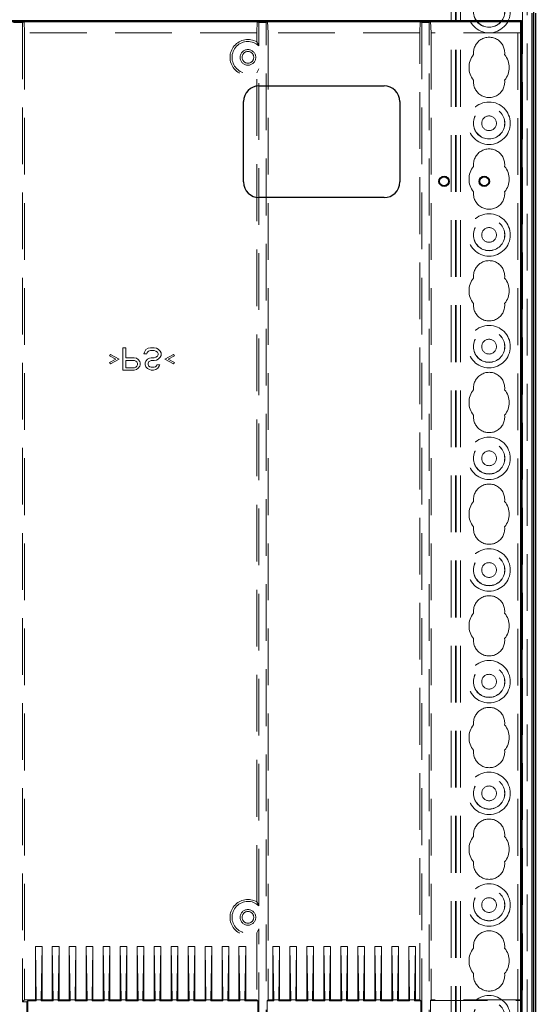
# Model space of a CAD drawing. Units: millimetres. Extents: x 11 to 205, y 5 to 292.
# Drawn here: x 71 to 82, y 190 to 212 of the extents above; entities that cross this region are included whole.
import ezdxf

# ---------------------------------------------------------------- set-up
doc = ezdxf.new("R2010")
doc.units = ezdxf.units.MM
doc.linetypes.add('HIDDEN', pattern=[1.905, 1.27, -0.635])

msp = doc.modelspace()

# ---------------------------------------------------------------- linework, layer by layer
at = {"color": 7, "linetype": 'HIDDEN', "lineweight": 18}
for p, q in [((80.321, 106.741), (80.321, 241.741)), ((80.421, 106.741), (80.421, 241.741)), ((81.701, 241.741), (81.701, 106.741)), ((81.801, 241.741), (81.801, 106.741)), ((80.211, 106.741), (80.211, 217.356)), ((80.311, 106.741), (80.311, 217.506)), ((81.911, 214.836), (81.911, 133.647)), ((81.811, 213.968), (81.811, 134.515)), ((68.504, 211.499), (70.617, 211.499)), ((70.652, 211.516), (70.617, 211.499)), ((70.617, 211.499), (70.617, 189.572)), ((70.652, 211.516), (70.661, 211.266)), ((75.861, 211.266), (75.869, 211.516)), ((75.869, 211.516), (75.904, 211.499)), ((76.067, 211.499), (75.904, 211.499)), ((75.904, 210.976), (75.904, 211.499)), ((76.102, 211.516), (76.067, 211.499)), ((76.067, 174.794), (76.067, 211.499)), ((76.102, 211.516), (76.111, 211.266)), ((79.511, 211.266), (79.519, 211.516)), ((79.519, 211.516), (79.554, 211.499)), ((79.717, 211.499), (79.554, 211.499)), ((79.554, 211.499), (79.554, 174.794)), ((79.752, 211.516), (79.717, 211.499)), ((79.717, 174.794), (79.717, 211.499)), ((79.752, 211.516), (79.761, 211.266)), ((81.761, 211.266), (81.769, 211.516)), ((81.761, 211.516), (81.769, 211.516)), ((81.769, 211.516), (81.769, 189.607)), ((75.861, 211.266), (70.661, 211.266)), ((70.661, 211.266), (70.661, 189.616)), ((75.861, 211.063), (75.861, 211.266)), ((79.511, 211.266), (76.111, 211.266)), ((76.111, 211.266), (76.111, 189.616)), ((79.511, 189.616), (79.511, 211.266)), ((79.761, 211.266), (79.761, 189.616)), ((81.761, 211.266), (79.761, 211.266)), ((75.861, 210.37), (75.904, 210.456)), ((75.861, 191.813), (75.861, 210.37)), ((75.904, 191.726), (75.904, 210.456)), ((72.863, 203.716), (72.863, 204.216)), ((72.863, 204.216), (72.925, 204.216)), ((72.925, 204.216), (72.925, 203.993)), ((73.331, 204.078), (73.342, 204.12)), ((73.342, 204.12), (73.373, 204.174)), ((73.373, 204.174), (73.425, 204.205)), ((73.404, 204.11), (73.394, 204.078)), ((73.436, 204.142), (73.404, 204.11)), ((73.425, 204.205), (73.477, 204.216)), ((73.477, 204.152), (73.436, 204.142)), ((73.477, 204.216), (73.561, 204.216)), ((73.561, 204.152), (73.477, 204.152)), ((73.561, 204.216), (73.613, 204.205)), ((73.602, 204.142), (73.561, 204.152)), ((73.634, 204.12), (73.602, 204.142)), ((73.613, 204.205), (73.654, 204.184)), ((73.654, 204.088), (73.634, 204.12)), ((73.654, 204.184), (73.696, 204.142)), ((73.696, 204.142), (73.717, 204.099)), ((73.717, 204.099), (73.717, 204.046)), ((72.561, 204.035), (72.581, 204.067)), ((72.706, 203.961), (72.561, 204.035)), ((72.561, 203.886), (72.706, 203.961)), ((72.581, 203.854), (72.561, 203.886)), ((72.581, 204.067), (72.779, 203.961)), ((72.779, 203.961), (72.581, 203.854)), ((72.925, 203.993), (73.113, 203.993)), ((72.925, 203.929), (72.925, 203.769)), ((73.123, 203.929), (72.925, 203.929)), ((73.113, 203.993), (73.165, 203.982)), ((73.154, 203.918), (73.123, 203.929)), ((73.175, 203.897), (73.154, 203.918)), ((73.165, 203.982), (73.206, 203.95)), ((73.186, 203.865), (73.175, 203.897)), ((73.206, 203.95), (73.238, 203.908)), ((73.238, 203.908), (73.248, 203.876)), ((73.248, 203.876), (73.248, 203.833)), ((73.394, 204.078), (73.331, 204.078)), ((73.363, 203.876), (73.373, 203.918)), ((73.363, 203.833), (73.363, 203.876)), ((73.373, 203.918), (73.415, 203.961)), ((73.415, 203.961), (73.456, 203.982)), ((73.436, 203.897), (73.425, 203.865)), ((73.467, 203.918), (73.436, 203.897)), ((73.456, 203.982), (73.498, 203.993)), ((73.498, 203.929), (73.467, 203.918)), ((73.498, 203.993), (73.561, 203.993)), ((73.561, 203.929), (73.498, 203.929)), ((73.561, 203.993), (73.602, 204.003)), ((73.613, 203.94), (73.561, 203.929)), ((73.602, 204.003), (73.634, 204.025)), ((73.654, 203.961), (73.613, 203.94)), ((73.634, 204.025), (73.654, 204.057)), ((73.654, 204.057), (73.654, 204.088)), ((73.696, 204.003), (73.654, 203.961)), ((73.717, 204.046), (73.696, 204.003)), ((73.8, 203.961), (73.998, 204.067)), ((73.998, 203.854), (73.8, 203.961)), ((74.019, 204.035), (73.873, 203.961)), ((73.873, 203.961), (74.019, 203.886)), ((73.998, 204.067), (74.019, 204.035)), ((74.019, 203.886), (73.998, 203.854)), ((73.113, 203.716), (72.863, 203.716)), ((72.925, 203.769), (73.123, 203.769)), ((73.165, 203.727), (73.113, 203.716)), ((73.123, 203.769), (73.154, 203.78)), ((73.154, 203.78), (73.175, 203.801)), ((73.206, 203.759), (73.165, 203.727)), ((73.175, 203.801), (73.186, 203.833)), ((73.186, 203.833), (73.186, 203.865)), ((73.238, 203.801), (73.206, 203.759)), ((73.248, 203.833), (73.238, 203.801)), ((73.373, 203.791), (73.363, 203.833)), ((73.415, 203.748), (73.373, 203.791)), ((73.456, 203.727), (73.415, 203.748)), ((73.425, 203.865), (73.425, 203.844)), ((73.425, 203.844), (73.436, 203.812)), ((73.436, 203.812), (73.467, 203.791)), ((73.498, 203.716), (73.456, 203.727)), ((73.467, 203.791), (73.498, 203.78)), ((73.498, 203.78), (73.561, 203.78)), ((73.55, 203.716), (73.498, 203.716)), ((73.602, 203.727), (73.55, 203.716)), ((73.561, 203.78), (73.592, 203.791)), ((73.592, 203.791), (73.613, 203.812)), ((73.644, 203.759), (73.602, 203.727)), ((73.613, 203.812), (73.623, 203.833)), ((73.623, 203.833), (73.686, 203.833)), ((73.675, 203.801), (73.644, 203.759)), ((73.686, 203.833), (73.675, 203.801)), ((75.861, 191.12), (75.904, 191.206)), ((75.861, 191.12), (75.861, 189.616)), ((75.904, 175.626), (75.904, 191.206)), ((70.901, 190.816), (71.051, 190.816)), ((70.901, 190.816), (70.922, 189.616)), ((70.901, 189.616), (70.901, 190.816)), ((71.051, 190.816), (71.03, 189.616)), ((71.051, 189.616), (71.051, 190.816)), ((71.281, 190.816), (71.431, 190.816)), ((71.281, 190.816), (71.302, 189.616)), ((71.281, 189.616), (71.281, 190.816)), ((71.431, 190.816), (71.41, 189.616)), ((71.431, 189.616), (71.431, 190.816)), ((71.661, 190.816), (71.811, 190.816)), ((71.661, 190.816), (71.682, 189.616)), ((71.661, 189.616), (71.661, 190.816)), ((71.811, 190.816), (71.79, 189.616)), ((71.811, 189.616), (71.811, 190.816)), ((72.041, 189.616), (72.041, 190.816)), ((72.041, 190.816), (72.062, 189.616)), ((72.041, 190.816), (72.191, 190.816)), ((72.191, 190.816), (72.17, 189.616)), ((72.191, 189.616), (72.191, 190.816)), ((72.421, 190.816), (72.571, 190.816)), ((72.421, 190.816), (72.442, 189.616)), ((72.421, 189.616), (72.421, 190.816)), ((72.571, 190.816), (72.55, 189.616)), ((72.571, 189.616), (72.571, 190.816)), ((72.801, 190.816), (72.951, 190.816)), ((72.801, 190.816), (72.822, 189.616)), ((72.801, 189.616), (72.801, 190.816)), ((72.951, 190.816), (72.93, 189.616)), ((72.951, 189.616), (72.951, 190.816)), ((73.181, 189.616), (73.181, 190.816)), ((73.181, 190.816), (73.202, 189.616)), ((73.181, 190.816), (73.331, 190.816)), ((73.331, 190.816), (73.31, 189.616)), ((73.331, 189.616), (73.331, 190.816)), ((73.561, 189.616), (73.561, 190.816)), ((73.561, 190.816), (73.582, 189.616)), ((73.561, 190.816), (73.711, 190.816)), ((73.711, 190.816), (73.69, 189.616)), ((73.711, 189.616), (73.711, 190.816)), ((73.941, 190.816), (74.091, 190.816)), ((73.941, 190.816), (73.962, 189.616)), ((73.941, 189.616), (73.941, 190.816)), ((74.091, 190.816), (74.07, 189.616)), ((74.091, 189.616), (74.091, 190.816)), ((74.321, 189.616), (74.321, 190.816)), ((74.321, 190.816), (74.342, 189.616)), ((74.321, 190.816), (74.471, 190.816)), ((74.471, 190.816), (74.45, 189.616)), ((74.471, 189.616), (74.471, 190.816)), ((74.701, 189.616), (74.701, 190.816)), ((74.701, 190.816), (74.722, 189.616)), ((74.701, 190.816), (74.851, 190.816)), ((74.851, 190.816), (74.83, 189.616)), ((74.851, 189.616), (74.851, 190.816)), ((75.081, 190.816), (75.231, 190.816)), ((75.081, 190.816), (75.102, 189.616)), ((75.081, 189.616), (75.081, 190.816)), ((75.231, 190.816), (75.21, 189.616)), ((75.231, 189.616), (75.231, 190.816)), ((75.461, 189.616), (75.461, 190.816)), ((75.461, 190.816), (75.482, 189.616)), ((75.461, 190.816), (75.611, 190.816)), ((75.611, 190.816), (75.59, 189.616)), ((75.611, 189.616), (75.611, 190.816)), ((76.221, 190.816), (76.242, 189.616)), ((76.221, 190.816), (76.371, 190.816)), ((76.221, 189.616), (76.221, 190.816)), ((76.371, 190.816), (76.35, 189.616)), ((76.371, 189.616), (76.371, 190.816)), ((76.601, 190.816), (76.622, 189.616)), ((76.601, 190.816), (76.751, 190.816)), ((76.601, 189.616), (76.601, 190.816)), ((76.751, 190.816), (76.73, 189.616)), ((76.751, 189.616), (76.751, 190.816)), ((76.981, 190.816), (77.002, 189.616)), ((76.981, 189.616), (76.981, 190.816)), ((76.981, 190.816), (77.131, 190.816)), ((77.131, 190.816), (77.11, 189.616)), ((77.131, 189.616), (77.131, 190.816)), ((77.361, 190.816), (77.382, 189.616)), ((77.361, 190.816), (77.511, 190.816)), ((77.361, 189.616), (77.361, 190.816)), ((77.511, 190.816), (77.49, 189.616)), ((77.511, 189.616), (77.511, 190.816)), ((77.741, 190.816), (77.762, 189.616)), ((77.741, 189.616), (77.741, 190.816)), ((77.741, 190.816), (77.891, 190.816)), ((77.891, 190.816), (77.87, 189.616)), ((77.891, 189.616), (77.891, 190.816)), ((78.121, 190.816), (78.142, 189.616)), ((78.121, 190.816), (78.271, 190.816)), ((78.121, 189.616), (78.121, 190.816)), ((78.271, 190.816), (78.25, 189.616)), ((78.271, 189.616), (78.271, 190.816)), ((78.501, 190.816), (78.522, 189.616)), ((78.501, 190.816), (78.651, 190.816)), ((78.501, 189.616), (78.501, 190.816)), ((78.651, 190.816), (78.63, 189.616)), ((78.651, 189.616), (78.651, 190.816)), ((78.881, 190.816), (78.902, 189.616)), ((78.881, 189.616), (78.881, 190.816)), ((78.881, 190.816), (79.031, 190.816)), ((79.031, 190.816), (79.01, 189.616)), ((79.031, 189.616), (79.031, 190.816)), ((79.261, 190.816), (79.282, 189.616)), ((79.261, 190.816), (79.411, 190.816)), ((79.261, 189.616), (79.261, 190.816)), ((79.411, 190.816), (79.39, 189.616)), ((79.411, 189.616), (79.411, 190.816)), ((70.661, 189.616), (70.617, 189.572)), ((70.617, 189.572), (70.713, 189.572)), ((70.901, 189.616), (70.661, 189.616)), ((70.713, 189.572), (70.736, 189.595)), ((70.713, 189.572), (70.713, 179.76)), ((70.736, 189.595), (70.922, 189.595)), ((70.736, 189.595), (70.736, 179.737)), ((70.901, 189.616), (70.922, 189.595)), ((70.922, 189.616), (70.922, 189.595)), ((70.922, 189.616), (71.03, 189.616)), ((71.051, 189.616), (71.03, 189.595)), ((71.03, 189.616), (71.03, 189.595)), ((71.03, 189.595), (71.302, 189.595)), ((71.281, 189.616), (71.051, 189.616)), ((71.281, 189.616), (71.302, 189.595)), ((71.302, 189.616), (71.302, 189.595)), ((71.302, 189.616), (71.41, 189.616)), ((71.431, 189.616), (71.41, 189.595)), ((71.41, 189.616), (71.41, 189.595)), ((71.41, 189.595), (71.682, 189.595)), ((71.661, 189.616), (71.431, 189.616)), ((71.661, 189.616), (71.682, 189.595)), ((71.682, 189.616), (71.682, 189.595)), ((71.682, 189.616), (71.79, 189.616)), ((71.811, 189.616), (71.79, 189.595)), ((71.79, 189.616), (71.79, 189.595)), ((71.79, 189.595), (72.062, 189.595)), ((72.041, 189.616), (71.811, 189.616)), ((72.041, 189.616), (72.062, 189.595)), ((72.062, 189.616), (72.17, 189.616)), ((72.062, 189.616), (72.062, 189.595)), ((72.191, 189.616), (72.17, 189.595)), ((72.17, 189.616), (72.17, 189.595)), ((72.17, 189.595), (72.442, 189.595)), ((72.421, 189.616), (72.191, 189.616)), ((72.421, 189.616), (72.442, 189.595)), ((72.442, 189.616), (72.442, 189.595)), ((72.442, 189.616), (72.55, 189.616)), ((72.571, 189.616), (72.55, 189.595)), ((72.55, 189.616), (72.55, 189.595)), ((72.55, 189.595), (72.822, 189.595)), ((72.801, 189.616), (72.571, 189.616)), ((72.801, 189.616), (72.822, 189.595)), ((72.822, 189.616), (72.822, 189.595)), ((72.822, 189.616), (72.93, 189.616)), ((72.951, 189.616), (72.93, 189.595)), ((72.93, 189.616), (72.93, 189.595)), ((72.93, 189.595), (73.202, 189.595)), ((73.181, 189.616), (72.951, 189.616)), ((73.181, 189.616), (73.202, 189.595)), ((73.202, 189.616), (73.31, 189.616)), ((73.202, 189.616), (73.202, 189.595)), ((73.331, 189.616), (73.31, 189.595)), ((73.31, 189.616), (73.31, 189.595)), ((73.31, 189.595), (73.582, 189.595)), ((73.561, 189.616), (73.331, 189.616)), ((73.561, 189.616), (73.582, 189.595)), ((73.582, 189.616), (73.69, 189.616)), ((73.582, 189.616), (73.582, 189.595)), ((73.711, 189.616), (73.69, 189.595)), ((73.69, 189.616), (73.69, 189.595)), ((73.69, 189.595), (73.962, 189.595)), ((73.941, 189.616), (73.711, 189.616)), ((73.941, 189.616), (73.962, 189.595)), ((73.962, 189.616), (73.962, 189.595)), ((73.962, 189.616), (74.07, 189.616)), ((74.091, 189.616), (74.07, 189.595)), ((74.07, 189.616), (74.07, 189.595)), ((74.07, 189.595), (74.342, 189.595)), ((74.321, 189.616), (74.091, 189.616)), ((74.321, 189.616), (74.342, 189.595)), ((74.342, 189.616), (74.45, 189.616)), ((74.342, 189.616), (74.342, 189.595)), ((74.471, 189.616), (74.45, 189.595)), ((74.45, 189.616), (74.45, 189.595)), ((74.45, 189.595), (74.722, 189.595)), ((74.701, 189.616), (74.471, 189.616)), ((74.701, 189.616), (74.722, 189.595)), ((74.722, 189.616), (74.83, 189.616)), ((74.722, 189.616), (74.722, 189.595)), ((74.851, 189.616), (74.83, 189.595)), ((74.83, 189.616), (74.83, 189.595)), ((74.83, 189.595), (75.102, 189.595)), ((75.081, 189.616), (74.851, 189.616)), ((75.081, 189.616), (75.102, 189.595)), ((75.102, 189.616), (75.102, 189.595)), ((75.102, 189.616), (75.21, 189.616)), ((75.231, 189.616), (75.21, 189.595)), ((75.21, 189.616), (75.21, 189.595)), ((75.21, 189.595), (75.482, 189.595)), ((75.461, 189.616), (75.231, 189.616)), ((75.461, 189.616), (75.482, 189.595)), ((75.482, 189.616), (75.59, 189.616)), ((75.482, 189.616), (75.482, 189.595)), ((75.611, 189.616), (75.59, 189.595)), ((75.59, 189.616), (75.59, 189.595)), ((75.59, 189.595), (75.882, 189.595)), ((75.861, 189.616), (75.611, 189.616)), ((75.861, 189.616), (75.882, 189.595)), ((75.882, 189.595), (75.882, 179.737)), ((76.111, 189.616), (76.09, 189.595)), ((76.09, 189.595), (76.09, 179.737)), ((76.09, 189.595), (76.242, 189.595)), ((76.221, 189.616), (76.111, 189.616)), ((76.221, 189.616), (76.242, 189.595)), ((76.242, 189.616), (76.35, 189.616)), ((76.242, 189.616), (76.242, 189.595)), ((76.371, 189.616), (76.35, 189.595)), ((76.35, 189.616), (76.35, 189.595)), ((76.35, 189.595), (76.622, 189.595)), ((76.601, 189.616), (76.371, 189.616)), ((76.601, 189.616), (76.622, 189.595)), ((76.622, 189.616), (76.73, 189.616)), ((76.622, 189.616), (76.622, 189.595)), ((76.751, 189.616), (76.73, 189.595)), ((76.73, 189.616), (76.73, 189.595)), ((76.73, 189.595), (77.002, 189.595)), ((76.981, 189.616), (76.751, 189.616)), ((76.981, 189.616), (77.002, 189.595)), ((77.002, 189.616), (77.002, 189.595)), ((77.002, 189.616), (77.11, 189.616)), ((77.131, 189.616), (77.11, 189.595)), ((77.11, 189.616), (77.11, 189.595)), ((77.11, 189.595), (77.382, 189.595)), ((77.361, 189.616), (77.131, 189.616)), ((77.361, 189.616), (77.382, 189.595)), ((77.382, 189.616), (77.49, 189.616)), ((77.382, 189.616), (77.382, 189.595)), ((77.511, 189.616), (77.49, 189.595)), ((77.49, 189.616), (77.49, 189.595)), ((77.49, 189.595), (77.762, 189.595)), ((77.741, 189.616), (77.511, 189.616)), ((77.741, 189.616), (77.762, 189.595)), ((77.762, 189.616), (77.762, 189.595)), ((77.762, 189.616), (77.87, 189.616)), ((77.891, 189.616), (77.87, 189.595)), ((77.87, 189.616), (77.87, 189.595)), ((77.87, 189.595), (78.142, 189.595)), ((78.121, 189.616), (77.891, 189.616)), ((78.121, 189.616), (78.142, 189.595)), ((78.142, 189.616), (78.25, 189.616)), ((78.142, 189.616), (78.142, 189.595)), ((78.271, 189.616), (78.25, 189.595)), ((78.25, 189.616), (78.25, 189.595)), ((78.25, 189.595), (78.522, 189.595)), ((78.501, 189.616), (78.271, 189.616)), ((78.501, 189.616), (78.522, 189.595)), ((78.522, 189.616), (78.63, 189.616)), ((78.522, 189.616), (78.522, 189.595)), ((78.651, 189.616), (78.63, 189.595)), ((78.63, 189.616), (78.63, 189.595)), ((78.63, 189.595), (78.902, 189.595)), ((78.881, 189.616), (78.651, 189.616)), ((78.881, 189.616), (78.902, 189.595)), ((78.902, 189.616), (78.902, 189.595)), ((78.902, 189.616), (79.01, 189.616)), ((79.031, 189.616), (79.01, 189.595)), ((79.01, 189.616), (79.01, 189.595)), ((79.01, 189.595), (79.282, 189.595)), ((79.261, 189.616), (79.031, 189.616)), ((79.261, 189.616), (79.282, 189.595)), ((79.282, 189.616), (79.39, 189.616)), ((79.282, 189.616), (79.282, 189.595)), ((79.411, 189.616), (79.39, 189.595)), ((79.39, 189.616), (79.39, 189.595)), ((79.39, 189.595), (79.532, 189.595)), ((79.511, 189.616), (79.411, 189.616)), ((79.532, 189.595), (79.511, 189.616)), ((79.532, 189.595), (79.532, 179.737)), ((79.761, 189.616), (79.752, 189.607)), ((79.752, 189.607), (81.769, 189.607)), ((79.752, 189.607), (79.752, 179.725)), ((81.761, 189.616), (79.761, 189.616)), ((81.769, 189.607), (81.761, 189.616))]:
    msp.add_line(p, q, dxfattribs=at)
at = {"color": 7, "linetype": 'Continuous', "lineweight": 25}
for p, q in [((82.061, 174.776), (82.061, 213.671)), ((82.026, 174.811), (82.026, 211.708)), ((82.096, 211.708), (82.096, 174.811)), ((57.334, 211.542), (81.787, 211.542)), ((57.361, 211.516), (81.761, 211.516)), ((81.787, 211.542), (81.761, 211.516)), ((81.761, 211.516), (81.761, 176.795)), ((81.787, 211.542), (81.787, 174.811)), ((75.911, 210.077), (78.711, 210.077)), ((75.561, 207.927), (75.561, 209.727)), ((79.061, 209.727), (79.061, 207.927)), ((78.711, 207.577), (75.911, 207.577))]:
    msp.add_line(p, q, dxfattribs=at)
at = {"color": 7, "linetype": 'HIDDEN', "lineweight": 18}
for centre, radius in [((81.061, 211.741), 0.475), ((81.061, 211.741), 0.352), ((81.061, 211.741), 0.35), ((75.661, 210.716), 0.175), ((75.661, 210.716), 0.131), ((81.061, 209.241), 0.475), ((81.061, 209.241), 0.352), ((81.061, 209.241), 0.35), ((81.061, 209.241), 0.165), ((81.061, 206.741), 0.475), ((81.061, 206.741), 0.352), ((81.061, 206.741), 0.35), ((81.061, 206.741), 0.165), ((81.061, 204.241), 0.475), ((81.061, 204.241), 0.352), ((81.061, 204.241), 0.35), ((81.061, 204.241), 0.165), ((81.061, 201.741), 0.475), ((81.061, 201.741), 0.352), ((81.061, 201.741), 0.35), ((81.061, 201.741), 0.165), ((81.061, 199.241), 0.475), ((81.061, 199.241), 0.352), ((81.061, 199.241), 0.35), ((81.061, 199.241), 0.165), ((81.061, 196.741), 0.475), ((81.061, 196.741), 0.352), ((81.061, 196.741), 0.35), ((81.061, 196.741), 0.165), ((81.061, 194.241), 0.475), ((81.061, 194.241), 0.352), ((81.061, 194.241), 0.35), ((81.061, 194.241), 0.165), ((81.061, 191.741), 0.475), ((81.061, 191.741), 0.352), ((81.061, 191.741), 0.35), ((81.061, 191.741), 0.165), ((75.661, 191.466), 0.175), ((75.661, 191.466), 0.131), ((81.061, 189.241), 0.475), ((81.061, 189.241), 0.352), ((81.061, 189.241), 0.35)]:
    msp.add_circle(centre, radius, dxfattribs=at)
at = {"color": 7, "linetype": 'Continuous', "lineweight": 25}
for centre, radius in [((80.052, 207.941), 0.115), ((80.052, 207.941), 0.1), ((80.953, 207.941), 0.115), ((80.953, 207.941), 0.1)]:
    msp.add_circle(centre, radius, dxfattribs=at)
at = {"color": 7, "linetype": 'HIDDEN', "lineweight": 18}
for centre, radius, start, end in [((81.061, 210.816), 0.35, 353.5326, 186.4674), ((75.661, 210.716), 0.4, 60, 300), ((75.661, 210.716), 0.356, 46.8631, 313.1369), ((81.061, 210.491), 0.45, 140.6085, 219.3915), ((81.061, 210.491), 0.45, 320.6085, 39.3915), ((81.061, 210.166), 0.35, 173.5326, 6.4674), ((81.061, 208.316), 0.35, 353.5326, 186.4674), ((81.061, 207.991), 0.45, 140.6085, 219.3915), ((81.061, 207.991), 0.45, 320.6085, 39.3915), ((81.061, 207.666), 0.35, 173.5326, 6.4674), ((81.061, 205.816), 0.35, 353.5326, 186.4674), ((81.061, 205.491), 0.45, 140.6085, 219.3915), ((81.061, 205.491), 0.45, 320.6085, 39.3915), ((81.061, 205.166), 0.35, 173.5326, 6.4674), ((81.061, 203.316), 0.35, 353.5326, 186.4674), ((81.061, 202.991), 0.45, 140.6085, 219.3915), ((81.061, 202.991), 0.45, 320.6085, 39.3915), ((81.061, 202.666), 0.35, 173.5326, 6.4674), ((81.061, 200.816), 0.35, 353.5326, 186.4674), ((81.061, 200.491), 0.45, 140.6085, 219.3915), ((81.061, 200.491), 0.45, 320.6085, 39.3915), ((81.061, 200.166), 0.35, 173.5326, 6.4674), ((81.061, 198.316), 0.35, 353.5326, 186.4674), ((81.061, 197.991), 0.45, 140.6085, 219.3915), ((81.061, 197.991), 0.45, 320.6085, 39.3915), ((81.061, 197.666), 0.35, 173.5326, 6.4674), ((81.061, 195.816), 0.35, 353.5326, 186.4674), ((81.061, 195.491), 0.45, 140.6085, 219.3915), ((81.061, 195.491), 0.45, 320.6085, 39.3915), ((81.061, 195.166), 0.35, 173.5326, 6.4674), ((81.061, 193.316), 0.35, 353.5326, 186.4674), ((81.061, 192.991), 0.45, 140.6085, 219.3915), ((81.061, 192.991), 0.45, 320.6085, 39.3915), ((81.061, 192.666), 0.35, 173.5326, 6.4674), ((75.661, 191.466), 0.4, 60, 300), ((75.661, 191.466), 0.356, 46.8631, 313.1369), ((81.061, 190.816), 0.35, 353.5326, 186.4674), ((81.061, 190.491), 0.45, 140.6085, 219.3915), ((81.061, 190.491), 0.45, 320.6085, 39.3915), ((81.061, 190.166), 0.35, 173.5326, 6.4674)]:
    msp.add_arc(centre, radius, start, end, dxfattribs=at)
at = {"color": 7, "linetype": 'Continuous', "lineweight": 25}
for centre, start, end in [((75.911, 209.727), 90, 180), ((78.711, 209.727), 0, 90), ((75.911, 207.927), 180, 270), ((78.711, 207.927), 270, 0)]:
    msp.add_arc(centre, 0.35, start, end, dxfattribs=at)
at = {"color": 7, "linetype": 'HIDDEN', "lineweight": 18}
for points in [[(75.861, 211.063), (75.87, 211.047), (75.884, 211.021), (75.899, 210.989), (75.904, 210.976)], [(75.861, 191.813), (75.87, 191.797), (75.884, 191.771), (75.899, 191.739), (75.904, 191.726)]]:
    msp.add_open_spline(points, degree=3, knots=[0, 0, 0, 0, 0.616567, 1, 1, 1, 1], dxfattribs=at)

doc.saveas('drawing.dxf')
